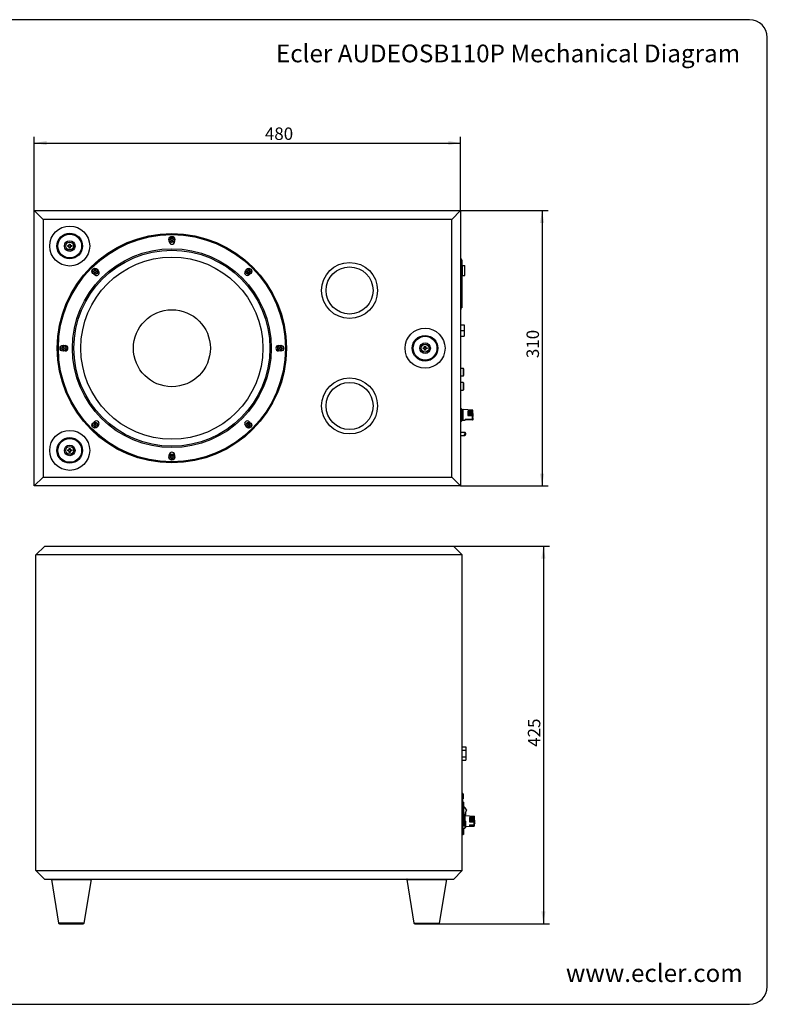
# Model space of a CAD drawing. Units: millimetres. Extents: x 5 to 821, y 20 to 574.
# Drawn here: x 400 to 821, y 20 to 574 of the extents above; entities that cross this region are included whole.
import ezdxf
from ezdxf.enums import TextEntityAlignment as Align

# ---------------------------------------------------------------- set-up
doc = ezdxf.new("R2010")
doc.units = ezdxf.units.MM
for name, color, linetype in [('00-3384-0101_MOB', 7, 'Continuous'), ('02-0092-0100_BOT', 7, 'Continuous'), ('02-0093-0100_IND', 7, 'Continuous'), ('ALTAVEU_10_AUDEO', 7, 'Continuous'), ('BASE_RCA_STEREO', 7, 'Continuous'), ('BASE_XARXA_AMB_C', 7, 'Continuous'), ('CARGOL_DIN965_M3', 7, 'Continuous'), ('CARGOL_DIN_RA81_', 7, 'Continuous'), ('CARGOL_DIN_RA83_', 7, 'Continuous'), ('CARGOL_TRAFO_M8_', 7, 'Continuous'), ('CONMUTADOR_PALAN', 7, 'Continuous'), ('Default', 7, 'Continuous'), ('INTERRUPTOR_XARX', 7, 'Continuous'), ('POTA_GOMA_AUDEO_', 7, 'Continuous')]:
    doc.layers.add(name, color=color, linetype=linetype)
doc.styles.add('SEACAD_Solid_Edge_ISO', font='txt')
doc.styles.add('SEACAD_Solid_Edge_ISOI', font='seisoi.ttf')
doc.dimstyles.new('UNE', dxfattribs={"dimtxt": 7, "dimasz": 7, "dimexe": 3.5, "dimexo": 0, "dimgap": 1.75, "dimtad": 1, "dimlfac": 2, "dimtxsty": 'SEACAD_Solid_Edge_ISO', "dimblk1": '_SE_FILLED', "dimblk2": '_SE_FILLED', "dimsah": 1, "dimcen": 3.5, "dimadec": 0, "dimazin": 0, "dimtfac": 0.7, "dimtdec": 3, "dimtmove": 0, "dimatfit": 3, "dimfxl": 1, "dimarcsym": 0})

# ---------------------------------------------------------------- blocks, each defined once
blk = doc.blocks.new('SE')
at = {"layer": '00-3384-0101_MOB', "color": 7, "linetype": 'Continuous'}
for p, q in [((0, 415), (10, 425)), ((10, 425), (470, 425)), ((470, 425), (480, 415)), ((0, 60), (0, 415)), ((480, 415), (0, 415)), ((480, 60), (480, 415)), ((0, 60), (480, 60)), ((10, 50), (0, 60)), ((480, 60), (470, 50)), ((470, 50), (10, 50))]:
    blk.add_line(p, q, dxfattribs=at)
at = {"layer": '02-0092-0100_BOT', "color": 7, "linetype": 'Continuous'}
for p, q in [((482.8, 121.5), (482.8, 116.2)), ((488, 121.2), (482.8, 121.5)), ((488, 121.2), (488, 121.2)), ((488, 121.2), (493.3, 121)), ((488, 121.2), (493.3, 121)), ((488, 119.7), (488, 118.9)), ((488, 119.7), (493.3, 119.5)), ((488, 118.9), (488, 117.9)), ((488, 118.9), (493.3, 118.7)), ((488, 118.9), (493.6, 118.8)), ((488, 118.1), (493.6, 118)), ((488, 117.9), (488, 116.9)), ((488, 117.9), (493.3, 117.8)), ((488, 117.3), (493.6, 117.2)), ((488, 116.9), (488, 115.9)), ((488, 116.9), (493.3, 116.9)), ((488, 116.3), (493.6, 116.3)), ((488, 115.9), (488, 114.8)), ((488, 115.9), (493.3, 115.9)), ((488, 115.4), (493.6, 115.4)), ((488, 114.8), (493.3, 114.9)), ((488, 111.5), (493.3, 111.7)), ((488, 111.5), (488, 110.8)), ((488, 110.8), (493.3, 111)), ((488, 110.8), (488, 110.3)), ((493.3, 119.5), (493.3, 121)), ((493.3, 111.7), (493.3, 114.9)), ((493.5, 119.2), (493.5, 120.7)), ((493.5, 118.4), (493.5, 118.7)), ((493.5, 117.6), (493.5, 117.9)), ((493.5, 116.6), (493.5, 117)), ((493.5, 115.7), (493.5, 116.1)), ((493.5, 111.7), (493.5, 115.1)), ((493.5, 111.1), (493.5, 111.3)), ((493.5, 110.7), (493.5, 110.8)), ((483.5, 109.6), (488, 109.8)), ((488, 110.3), (493.3, 110.5)), ((488, 110.3), (488, 109.9)), ((488, 109.9), (493.3, 110.2)), ((488, 109.8), (493.3, 110)), ((488, 109.9), (488, 109.8)), ((488, 109.8), (488, 109.8)), ((493.5, 110.4), (493.5, 110.5)), ((493.5, 110.2), (493.5, 110.3))]:
    blk.add_line(p, q, dxfattribs=at)
for centre, radius, start, end in [((482.9, 123.5), 2, 260.1066, 267.5), ((493.3, 120.7), 0.294, 11.1361, 88.8928), ((493.3, 120.7), 0.29, 12.5023, 89.7689), ((493.3, 119.8), 1.1, 265.3042, 280.1244), ((493.2, 117.5), 0.311, 4.1527, 84.8768), ((493.3, 116.6), 0.293, 7.2579, 88.3371), ((493.3, 115.6), 0.276, 12.4846, 92.639), ((493.3, 115.1), 0.28, 268.3868, 348.9372), ((493.3, 112.8), 1.11, 268.5688, 283.2), ((463.7, 115.3), 30, 6.6915, 7.4745), ((465.5, 114.6), 28.3, 6.8957, 7.7026), ((463.7, 115.3), 30.1, 352.5291, 353.3114), ((463.5, 115.5), 30.5, 350.4259, 9.5741), ((493.2, 110.5), 0.32, 276.6472, 355.6355), ((493.2, 110.3), 0.306, 273.8609, 352.5532), ((493.3, 110.3), 0.294, 271.1072, 348.8639)]:
    blk.add_arc(centre, radius, start, end, dxfattribs=at)
for centre, major_axis, ratio, start_param, end_param in [((463.6, 118.5), (30.2, -1.2), 0.72148, 0.145617, 0.159253), ((463.6, 118.6), (30.2, -1.2), 0.691874, 0.143282, 0.156918), ((463.6, 119.8), (30.2, -0.8), 0.066248, -0.128339, -0.114702), ((463.6, 119.7), (30.2, -0.9), 0.248593, -0.123032, -0.109396), ((463.6, 113.7), (30.1, 2), 0.905956, 0.05684, 0.070476), ((463.6, 119.4), (30.2, -0.9), 0.422454, -0.117191, -0.103555), ((463.6, 113), (30.2, 1.4), 0.812785, 0.077634, 0.09127), ((463.6, 119), (30.2, -1), 0.581897, -0.110234, -0.096598), ((463.6, 112.4), (30.2, 1.2), 0.691874, 0.089826, 0.103462), ((463.6, 118.5), (30.2, -1.2), 0.72148, -0.101127, -0.087491), ((463.6, 111.2), (30.2, 0.8), 0.066248, -0.132042, -0.118406), ((463.6, 114.4), (30, 3.4), 0.968207, 6.044839, 6.058475), ((463.6, 111.3), (30.2, 0.9), 0.248593, -0.137348, -0.123712), ((463.6, 113.7), (30.1, 2), 0.905956, -0.189905, -0.176268), ((463.6, 111.6), (30.2, 0.9), 0.422454, -0.143189, -0.129553), ((463.6, 113), (30.2, 1.4), 0.812785, -0.169111, -0.155474), ((463.6, 112), (30.2, 1), 0.581897, -0.150146, -0.13651), ((463.6, 112.5), (30.2, 1.2), 0.72148, -0.159253, -0.145617)]:
    blk.add_ellipse(centre, major_axis=major_axis, ratio=ratio, start_param=start_param, end_param=end_param, dxfattribs=at)
for points in [[(493.3, 119.5), (493.3, 119.5), (493.4, 119.4), (493.5, 119.3), (493.5, 119.2), (493.5, 119.2)], [(493.3, 118.7), (493.3, 118.7), (493.4, 118.7), (493.5, 118.6), (493.5, 118.5), (493.5, 118.4)], [(493.5, 117.9), (493.5, 117.9), (493.5, 117.9), (493.4, 117.9), (493.3, 117.8), (493.3, 117.8)], [(493.5, 117), (493.5, 117), (493.5, 117), (493.4, 116.9), (493.3, 116.9), (493.3, 116.9)], [(493.5, 116.1), (493.5, 116), (493.5, 116), (493.4, 115.9), (493.3, 115.9), (493.3, 115.9)], [(493.5, 111.3), (493.5, 111.3), (493.5, 111.2), (493.4, 111.1), (493.3, 111), (493.3, 111)], [(493.3, 111), (493.3, 111), (493.4, 111), (493.5, 111.1), (493.5, 111.1), (493.5, 111.1)], [(493.5, 110.8), (493.5, 110.7), (493.5, 110.7), (493.4, 110.6), (493.3, 110.5), (493.3, 110.5)], [(493.3, 110.5), (493.3, 110.5), (493.4, 110.5), (493.5, 110.6), (493.5, 110.6), (493.5, 110.7)], [(493.3, 110.2), (493.3, 110.2), (493.4, 110.2), (493.5, 110.3), (493.5, 110.3), (493.5, 110.4)]]:
    blk.add_open_spline(points, degree=3, knots=[0, 0, 0, 0, 0.5, 0.5, 1, 1, 1, 1], dxfattribs=at)
at = {"layer": '02-0093-0100_IND', "color": 7, "linetype": 'Continuous'}
for p, q in [((494, 113), (493.9, 113)), ((494, 115.2), (494, 115.2)), ((494, 115.2), (494, 115.2)), ((494, 113), (494, 113))]:
    blk.add_line(p, q, dxfattribs=at)
for centre, radius, start, end in [((467.1, 114.1), 27, 357.6756, 2.3244), ((467.1, 114), 27.1, 358.3679, 1.6321)]:
    blk.add_arc(centre, radius, start, end, dxfattribs=at)
for points in [[(494.2, 114.8), (494.2, 114.9), (494.2, 115), (494.2, 115.1), (494.2, 115.1), (494.1, 115.2), (494.1, 115.2), (494, 115.2)], [(494.2, 113.3), (494.2, 113.2), (494.2, 113.2), (494.2, 113.1), (494.2, 113.1), (494.1, 113), (494.1, 113), (494, 113)]]:
    blk.add_open_spline(points, degree=3, knots=[0, 0, 0, 0, 0.5, 0.5, 0.75, 0.75, 1, 1, 1, 1], dxfattribs=at)
at = {"layer": 'BASE_RCA_STEREO', "color": 7, "linetype": 'Continuous'}
for p, q in [((482.7, 122.1), (482.7, 121.7)), ((483.5, 124.9), (483.5, 122.5)), ((482.7, 116.2), (481.8, 116.2)), ((482.6, 121.7), (482.7, 121.7)), ((482.7, 116.2), (482.7, 107.7)), ((483.5, 115.4), (483.5, 108.5)), ((480.2, 107.7), (482.7, 107.7))]:
    blk.add_line(p, q, dxfattribs=at)
for centre, start, end in [((482.7, 122.5), 270, 0), ((482.7, 115.4), 0, 90), ((482.7, 108.5), 270, 0)]:
    blk.add_arc(centre, 0.8, start, end, dxfattribs=at)
at = {"layer": 'BASE_XARXA_AMB_C', "color": 7, "linetype": 'Continuous'}
for p, q in [((480.2, 147.2), (480, 147.2)), ((480.2, 147), (480, 147)), ((480.2, 147), (480.2, 147.2)), ((480.2, 147), (480.2, 138.8)), ((480.2, 138.8), (480, 138.8)), ((480.2, 134.5), (480, 134.5)), ((480.2, 138.8), (480.2, 134.5)), ((481.2, 137), (480.2, 137)), ((480.2, 134.5), (480.2, 112.5)), ((481.2, 134.5), (480.2, 134.5)), ((481.2, 137), (481.2, 134.5)), ((481.2, 134.5), (481.2, 112.5)), ((480.2, 112.5), (480, 112.5)), ((480.2, 112.5), (480.2, 108.2)), ((481.2, 112.5), (480.2, 112.5)), ((481.2, 112.5), (481.2, 110)), ((480.2, 108.2), (480, 108.2)), ((480.2, 100), (480, 100)), ((480, 99.8), (480.2, 99.8)), ((481.2, 110), (480.2, 110)), ((480.2, 108.2), (480.2, 100)), ((480.2, 100), (480.2, 99.8))]:
    blk.add_line(p, q, dxfattribs=at)
at = {"layer": 'CARGOL_DIN965_M3', "color": 7, "linetype": 'Continuous'}
for p, q in [((480.9, 146.4), (480.2, 145.9)), ((480.9, 146.4), (480.9, 140.6)), ((481.1, 140.7), (481.1, 146.3)), ((480.2, 141.1), (480.9, 140.6)), ((481.3, 106.4), (480.2, 105.7)), ((480.2, 101.3), (481.3, 100.6)), ((481.3, 106.4), (481.3, 100.6)), ((481.5, 100.7), (481.5, 106.3))]:
    blk.add_line(p, q, dxfattribs=at)
for centre, start, end in [((481, 146.3), 0, 122.1733), ((481, 140.7), 237.8267, 0), ((481.4, 106.3), 0, 122.1733), ((481.4, 100.7), 237.8267, 360)]:
    blk.add_arc(centre, 0.1, start, end, dxfattribs=at)
at = {"layer": 'CARGOL_TRAFO_M8_', "color": 7, "linetype": 'Continuous'}
for p, q in [((480, 199), (484, 199)), ((480, 195.3), (484, 195.3)), ((484, 199), (484, 195.3)), ((484, 195.3), (484, 187.8)), ((480, 187.8), (484, 187.8)), ((480, 184), (484, 184)), ((484, 187.8), (484, 184))]:
    blk.add_line(p, q, dxfattribs=at)
at = {"layer": 'INTERRUPTOR_XARX', "color": 7, "linetype": 'Continuous'}
blk.add_line((481.7, 113.4), (481.2, 113.4), dxfattribs=at)
for centre, radius, start, end in [((475.5, 124.3), 10, 22.6829, 55.3171), ((518.7, 113.5), 37, 156.5766, 180.1985)]:
    blk.add_arc(centre, radius, start, end, dxfattribs=at)
at = {"layer": 'POTA_GOMA_AUDEO_', "color": 7, "linetype": 'Continuous'}
for p, q in [((17.5, 49.7), (62.5, 49.7)), ((17.5, 49.7), (25.6, 0.8)), ((54.4, 0.8), (62.5, 49.7)), ((417.5, 49.7), (462.5, 49.7)), ((417.5, 49.7), (425.6, 0.8)), ((454.4, 0.8), (462.5, 49.7)), ((54.4, 0.8), (25.6, 0.8)), ((26.6, 0), (53.4, 0)), ((425.6, 0.8), (454.4, 0.8)), ((426.6, 0), (453.4, 0))]:
    blk.add_line(p, q, dxfattribs=at)
for centre, radius, start, end in [((17.8, 49.8), 0.25, 90, 189.3694), ((62.2, 49.8), 0.25, 350.6306, 90), ((417.8, 49.8), 0.25, 90, 189.3694), ((462.2, 49.8), 0.25, 350.6306, 90), ((26.6, 1), 1, 189.3694, 270), ((53.4, 1), 1, 270, 350.6306), ((426.6, 1), 1, 189.3694, 270), ((453.4, 1), 1, 270, 350.6306)]:
    blk.add_arc(centre, radius, start, end, dxfattribs=at)
blk = doc.blocks.new('SE2')
at = {"layer": '00-3384-0101_MOB', "color": 7, "linetype": 'Continuous'}
for p, q in [((0, 310), (480, 310)), ((0, 0), (0, 310)), ((10, 300), (0, 310)), ((470, 300), (10, 300)), ((10, 300), (10, 10)), ((480, 310), (470, 300)), ((470, 10), (470, 300)), ((480, 310), (480, 0)), ((10, 10), (0, 0)), ((480, 0), (0, 0)), ((10, 10), (470, 10)), ((480, 0), (470, 10))]:
    blk.add_line(p, q, dxfattribs=at)
for centre, radius in [((155, 155), 129), ((355, 220), 31.5), ((355, 220), 26.5), ((355, 90), 31.5), ((355, 90), 26.5)]:
    blk.add_circle(centre, radius, dxfattribs=at)
at = {"layer": '02-0092-0100_BOT', "color": 7, "linetype": 'Continuous'}
for p, q in [((480.4, 87.5), (480, 87.5)), ((480.4, 87.5), (480.4, 72.5)), ((480.7, 72.7), (480.7, 87.3)), ((481.5, 86.6), (480.7, 87.3)), ((481.5, 86.6), (481.5, 73.5)), ((482.8, 74), (482.8, 86)), ((488, 85.7), (482.8, 86)), ((488, 85.7), (488, 85.7)), ((488, 85.7), (493.3, 85.5)), ((488, 85.7), (493.3, 85.5)), ((488, 84.2), (488, 83.4)), ((488, 84.2), (493.3, 84)), ((488, 83.4), (488, 82.5)), ((488, 83.4), (493.3, 83.2)), ((488, 83.4), (493.6, 83.3)), ((488, 82.6), (493.6, 82.5)), ((488, 82.5), (488, 81.5)), ((488, 82.5), (493.3, 82.4)), ((488, 81.8), (493.6, 81.7)), ((488, 81.5), (488, 80.4)), ((488, 81.5), (493.3, 81.4)), ((488, 80.9), (493.6, 80.8)), ((488, 80.4), (488, 79.4)), ((488, 80.4), (493.3, 80.4)), ((488, 79.9), (493.6, 79.9)), ((488, 79.4), (493.3, 79.4)), ((493.3, 84), (493.3, 85.5)), ((493.3, 74.9), (493.3, 79.4)), ((493.5, 83.7), (493.5, 85.3)), ((493.5, 82.9), (493.5, 83.2)), ((493.5, 82.1), (493.5, 82.4)), ((493.5, 81.1), (493.5, 81.5)), ((493.5, 80.2), (493.5, 80.6)), ((493.5, 75.2), (493.5, 79.6)), ((480, 72.5), (480.4, 72.5)), ((480.7, 72.7), (481.5, 73.5)), ((482.8, 74), (485, 74.1)), ((485, 74.6), (493.3, 74.9))]:
    blk.add_line(p, q, dxfattribs=at)
for centre, radius, start, end in [((480.4, 87), 0.5, 45, 89), ((482.9, 88), 2, 225, 267.5), ((493.3, 85.2), 0.294, 11.1361, 88.8928), ((493.3, 85.2), 0.29, 12.5023, 89.7689), ((493.3, 84.3), 1.1, 265.3042, 280.1244), ((493.2, 82), 0.311, 4.1527, 84.8768), ((493.3, 81.1), 0.293, 7.2579, 88.3371), ((493.3, 80.1), 0.276, 12.4846, 92.639), ((493.3, 79.7), 0.28, 268.3868, 348.9372), ((463.7, 79.8), 30, 6.6915, 7.4745), ((465.5, 79.1), 28.3, 6.8957, 7.7026), ((463.5, 80), 30.5, 353.6736, 9.5741), ((480.4, 73), 0.5, 271, 315), ((482.9, 72), 2, 92.5, 135), ((493.2, 75.3), 0.323, 277.0189, 355.3592)]:
    blk.add_arc(centre, radius, start, end, dxfattribs=at)
for centre, major_axis, ratio, start_param, end_param in [((463.6, 83.1), (30.2, -1.2), 0.691874, 0.143282, 0.156918), ((463.6, 83), (30.2, -1.2), 0.72148, 0.145617, 0.159253), ((463.6, 84.3), (30.2, -0.8), 0.066248, -0.128339, -0.114702), ((463.6, 84.2), (30.2, -0.9), 0.248593, -0.123032, -0.109396), ((463.6, 78.2), (30.1, 2), 0.905956, 0.05684, 0.070476), ((463.6, 83.9), (30.2, -0.9), 0.422454, -0.117191, -0.103555), ((463.6, 77.5), (30.2, 1.4), 0.812785, 0.077634, 0.09127), ((463.6, 83.5), (30.2, -1), 0.581897, -0.110234, -0.096598), ((463.6, 76.9), (30.2, 1.2), 0.691874, 0.089826, 0.103462), ((463.6, 83), (30.2, -1.2), 0.72148, -0.101127, -0.087491), ((463.5, 79.5), (30.4, 0), 0.984808, 6.140418, 6.188073)]:
    blk.add_ellipse(centre, major_axis=major_axis, ratio=ratio, start_param=start_param, end_param=end_param, dxfattribs=at)
for points in [[(493.3, 84), (493.3, 84), (493.4, 84), (493.5, 83.8), (493.5, 83.8), (493.5, 83.7)], [(493.3, 83.2), (493.3, 83.2), (493.4, 83.2), (493.5, 83.1), (493.5, 83), (493.5, 82.9)], [(493.5, 82.4), (493.5, 82.4), (493.5, 82.4), (493.4, 82.4), (493.3, 82.4), (493.3, 82.4)], [(493.5, 81.5), (493.5, 81.5), (493.5, 81.5), (493.4, 81.4), (493.3, 81.4), (493.3, 81.4)], [(493.5, 80.6), (493.5, 80.5), (493.5, 80.5), (493.4, 80.4), (493.3, 80.4), (493.3, 80.4)]]:
    blk.add_open_spline(points, degree=3, knots=[0, 0, 0, 0, 0.5, 0.5, 1, 1, 1, 1], dxfattribs=at)
at = {"layer": '02-0093-0100_IND', "color": 7, "linetype": 'Continuous'}
for p, q in [((493.3, 74.9), (485, 74.6)), ((485, 74), (485, 74.6)), ((493.3, 74.4), (485, 74)), ((493.3, 74.9), (493.3, 74.9)), ((493.3, 74.4), (493.3, 74.9)), ((493.3, 74.4), (493.3, 74.4)), ((494, 76.6), (493.7, 76.6)), ((494, 76.6), (494, 76.6)), ((494, 74.9), (494, 75.1))]:
    blk.add_line(p, q, dxfattribs=at)
for centre, radius, start, end in [((493.2, 75.1), 0.765, 272.9734, 315.1228), ((493.3, 75.3), 0.99, 270.9096, 301.5678), ((493.2, 75.2), 0.897, 312.4356, 347.8805), ((493.4, 75), 0.653, 304.717, 350.4317)]:
    blk.add_arc(centre, radius, start, end, dxfattribs=at)
for centre, major_axis, ratio, start_param, end_param in [((463.5, 79.5), (30.7, 0), 0.984808, 6.120107, 6.188903), ((463.5, 79.5), (30.9, 0), 0.984808, 6.135888, 6.177751), ((463.5, 77.8), (30.9, 0), 0.642788, -0.147298, -0.105434), ((463.5, 76), (-30.7, 0), 0.34202, 3.114824, 3.168361)]:
    blk.add_ellipse(centre, major_axis=major_axis, ratio=ratio, start_param=start_param, end_param=end_param, dxfattribs=at)
blk.add_open_spline([(494.2, 76.3), (494.2, 76.4), (494.2, 76.4), (494.2, 76.5), (494.2, 76.6), (494.1, 76.6), (494.1, 76.6), (494, 76.6)], degree=3, knots=[0, 0, 0, 0, 0.5, 0.5, 0.75, 0.75, 1, 1, 1, 1], dxfattribs=at)
at = {"layer": 'ALTAVEU_10_AUDEO', "color": 7, "linetype": 'Continuous'}
for p, q in [((152, 275), (152, 276)), ((158, 276), (158, 275)), ((68, 237.7), (67.3, 238.4)), ((71.6, 242.7), (72.3, 242)), ((237.7, 242), (238.4, 242.7)), ((242.7, 238.4), (242, 237.7)), ((34, 158), (35, 158)), ((275, 158), (276, 158)), ((35, 152), (34, 152)), ((276, 152), (275, 152)), ((67.3, 71.6), (68, 72.3)), ((72.3, 68), (71.6, 67.3)), ((238.4, 67.3), (237.7, 68)), ((242, 72.3), (242.7, 71.6)), ((152, 34), (152, 35)), ((158, 35), (158, 34))]:
    blk.add_line(p, q, dxfattribs=at)
for radius in [128.5, 127.8, 111.9, 110.3, 102.5, 43.3]:
    blk.add_circle((155, 155), radius, dxfattribs=at)
for centre, start, end in [((155, 275), 180, 0), ((70.1, 239.9), 225, 45), ((239.9, 239.9), 135, 315), ((35, 155), 270, 90), ((275, 155), 90, 270), ((70.1, 70.1), 315, 135), ((239.9, 70.1), 45, 225), ((155, 35), 0, 180)]:
    blk.add_arc(centre, 3, start, end, dxfattribs=at)
at = {"layer": 'BASE_RCA_STEREO', "color": 7, "linetype": 'Continuous'}
for p, q in [((482.7, 132.3), (480, 132.3)), ((480, 123.8), (482.7, 123.8)), ((482.7, 132.3), (482.7, 123.8)), ((483.5, 124.6), (483.5, 131.5)), ((482.7, 116.3), (480, 116.3)), ((482.7, 116.3), (482.7, 107.8)), ((483.5, 108.6), (483.5, 115.5)), ((480, 107.8), (482.7, 107.8))]:
    blk.add_line(p, q, dxfattribs=at)
for centre, start, end in [((482.7, 131.5), 0, 90), ((482.7, 124.6), 270, 0), ((482.7, 115.5), 0, 90), ((482.7, 108.6), 270, 0)]:
    blk.add_arc(centre, 0.8, start, end, dxfattribs=at)
at = {"layer": 'BASE_XARXA_AMB_C', "color": 7, "linetype": 'Continuous'}
for p, q in [((480.2, 256.5), (480, 256.5)), ((480.2, 256.5), (480.2, 253.4)), ((480.2, 253.4), (480, 253.4)), ((481.2, 254.5), (480.2, 254.5)), ((480.2, 253.4), (480.2, 228.7)), ((481.2, 252), (480.2, 252)), ((481.2, 254.5), (481.2, 252)), ((481.2, 252), (481.2, 230.3)), ((480.2, 228.7), (480, 228.7)), ((480.2, 226.3), (480, 226.3)), ((480.2, 228.7), (480.2, 226.3)), ((480.2, 226.3), (480.2, 201.6)), ((481.2, 224.7), (481.2, 203)), ((480.2, 201.6), (480, 201.6)), ((481.2, 203), (480.2, 203)), ((480.2, 201.6), (480.2, 198.5)), ((481.2, 200.5), (480.2, 200.5)), ((481.2, 203), (481.2, 200.5)), ((480.2, 198.5), (480, 198.5))]:
    blk.add_line(p, q, dxfattribs=at)
at = {"layer": 'CARGOL_DIN965_M3', "color": 7, "linetype": 'Continuous'}
for p, q in [((481.3, 230.4), (480.2, 229.7)), ((480.2, 225.3), (481.3, 224.6)), ((481.3, 230.4), (481.3, 224.6)), ((481.5, 224.7), (481.5, 230.3))]:
    blk.add_line(p, q, dxfattribs=at)
for centre, start, end in [((481.4, 230.3), 0, 122.1733), ((481.4, 224.7), 237.8267, 360)]:
    blk.add_arc(centre, 0.1, start, end, dxfattribs=at)
at = {"layer": 'CARGOL_DIN_RA81_', "color": 7, "linetype": 'Continuous'}
for p, q in [((37.7, 269.5), (37.7, 270.5)), ((37.7, 270.5), (39.5, 270.5)), ((39.5, 269.5), (37.7, 269.5)), ((39.5, 272.2), (40.5, 272.2)), ((39.5, 270.5), (39.5, 272.2)), ((39.5, 267.7), (39.5, 269.5)), ((40.5, 267.7), (39.5, 267.7)), ((40.5, 272.2), (40.5, 270.5)), ((40.5, 270.5), (42.2, 270.5)), ((42.2, 269.5), (40.5, 269.5)), ((40.5, 269.5), (40.5, 267.7)), ((42.2, 270.5), (42.2, 269.5)), ((437.7, 154.5), (437.7, 155.5)), ((437.7, 155.5), (439.5, 155.5)), ((439.5, 157.2), (440.5, 157.2)), ((439.5, 155.5), (439.5, 157.2)), ((440.5, 157.2), (440.5, 155.5)), ((440.5, 155.5), (442.2, 155.5)), ((442.2, 155.5), (442.2, 154.5)), ((439.5, 154.5), (437.7, 154.5)), ((439.5, 152.7), (439.5, 154.5)), ((440.5, 152.7), (439.5, 152.7)), ((442.2, 154.5), (440.5, 154.5)), ((440.5, 154.5), (440.5, 152.7)), ((37.7, 39.5), (37.7, 40.5)), ((37.7, 40.5), (39.5, 40.5)), ((39.5, 39.5), (37.7, 39.5)), ((39.5, 42.2), (40.5, 42.2)), ((39.5, 40.5), (39.5, 42.2)), ((39.5, 37.7), (39.5, 39.5)), ((40.5, 37.7), (39.5, 37.7)), ((40.5, 42.2), (40.5, 40.5)), ((40.5, 40.5), (42.2, 40.5)), ((42.2, 39.5), (40.5, 39.5)), ((40.5, 39.5), (40.5, 37.7)), ((42.2, 40.5), (42.2, 39.5))]:
    blk.add_line(p, q, dxfattribs=at)
for centre, radius in [((40, 270), 4.5), ((40, 270), 4.38), ((440, 155), 4.5), ((440, 155), 4.38), ((40, 40), 4.5), ((40, 40), 4.38)]:
    blk.add_circle(centre, radius, dxfattribs=at)
at = {"layer": 'CARGOL_DIN_RA83_', "color": 7, "linetype": 'Continuous'}
for p, q in [((153.3, 278), (153.6, 278)), ((153.3, 277), (153.3, 278)), ((153.6, 277), (153.3, 277)), ((153.6, 278), (154.5, 278)), ((154.5, 277), (153.6, 277)), ((154.5, 279.2), (155.5, 279.2)), ((154.5, 278.9), (154.5, 279.2)), ((154.5, 278), (154.5, 278.9)), ((154.5, 276.1), (154.5, 277)), ((155.5, 279.2), (155.5, 278.9)), ((155.5, 278.9), (155.5, 278)), ((155.5, 278), (156.4, 278)), ((155.5, 277), (155.5, 276.1)), ((156.4, 277), (155.5, 277)), ((156.4, 278), (156.7, 278)), ((156.7, 277), (156.4, 277)), ((156.7, 278), (156.7, 277)), ((154.5, 275.7), (154.5, 276.1)), ((155.5, 275.7), (154.5, 275.7)), ((155.5, 276.1), (155.5, 275.7)), ((66.6, 242.1), (67, 242.1)), ((66.6, 241.1), (66.6, 242.1)), ((67, 241.1), (66.6, 241.1)), ((67, 242.1), (67.9, 242.1)), ((67.9, 241.1), (67, 241.1)), ((67.9, 243.4), (68.9, 243.4)), ((67.9, 243), (67.9, 243.4)), ((67.9, 242.1), (67.9, 243)), ((67.9, 240.2), (67.9, 241.1)), ((67.9, 239.9), (67.9, 240.2)), ((68.9, 239.9), (67.9, 239.9)), ((68.9, 243.4), (68.9, 243)), ((68.9, 243), (68.9, 242.1)), ((68.9, 242.1), (69.8, 242.1)), ((68.9, 241.1), (68.9, 240.2)), ((69.8, 241.1), (68.9, 241.1)), ((68.9, 240.2), (68.9, 239.9)), ((69.8, 242.1), (70.1, 242.1)), ((70.1, 241.1), (69.8, 241.1)), ((70.1, 242.1), (70.1, 241.1)), ((239.9, 242.1), (240.2, 242.1)), ((239.9, 241.1), (239.9, 242.1)), ((240.2, 241.1), (239.9, 241.1)), ((240.2, 242.1), (241.1, 242.1)), ((241.1, 241.1), (240.2, 241.1)), ((241.1, 243.4), (242.1, 243.4)), ((241.1, 243), (241.1, 243.4)), ((241.1, 242.1), (241.1, 243)), ((241.1, 240.2), (241.1, 241.1)), ((241.1, 239.9), (241.1, 240.2)), ((242.1, 239.9), (241.1, 239.9)), ((242.1, 243.4), (242.1, 243)), ((242.1, 243), (242.1, 242.1)), ((242.1, 242.1), (243, 242.1)), ((242.1, 241.1), (242.1, 240.2)), ((243, 241.1), (242.1, 241.1)), ((242.1, 240.2), (242.1, 239.9)), ((243, 242.1), (243.4, 242.1)), ((243.4, 241.1), (243, 241.1)), ((243.4, 242.1), (243.4, 241.1)), ((30.7, 155.5), (31.1, 155.5)), ((30.7, 154.5), (30.7, 155.5)), ((31.1, 155.5), (32, 155.5)), ((32, 156.7), (33, 156.7)), ((32, 156.4), (32, 156.7)), ((32, 155.5), (32, 156.4)), ((33, 156.7), (33, 156.4)), ((33, 156.4), (33, 155.5)), ((33, 155.5), (33.9, 155.5)), ((33.9, 155.5), (34.2, 155.5)), ((34.2, 155.5), (34.2, 154.5)), ((275.7, 155.5), (276.1, 155.5)), ((275.7, 154.5), (275.7, 155.5)), ((276.1, 155.5), (277, 155.5)), ((277, 156.7), (278, 156.7)), ((277, 156.4), (277, 156.7)), ((277, 155.5), (277, 156.4)), ((278, 156.7), (278, 156.4)), ((278, 156.4), (278, 155.5)), ((278, 155.5), (278.9, 155.5)), ((278.9, 155.5), (279.2, 155.5)), ((279.2, 155.5), (279.2, 154.5)), ((31.1, 154.5), (30.7, 154.5)), ((32, 154.5), (31.1, 154.5)), ((32, 153.6), (32, 154.5)), ((32, 153.3), (32, 153.6)), ((33, 153.3), (32, 153.3)), ((33, 154.5), (33, 153.6)), ((33.9, 154.5), (33, 154.5)), ((33, 153.6), (33, 153.3)), ((34.2, 154.5), (33.9, 154.5)), ((276.1, 154.5), (275.7, 154.5)), ((277, 154.5), (276.1, 154.5)), ((277, 153.6), (277, 154.5)), ((277, 153.3), (277, 153.6)), ((278, 153.3), (277, 153.3)), ((278, 154.5), (278, 153.6)), ((278.9, 154.5), (278, 154.5)), ((278, 153.6), (278, 153.3)), ((279.2, 154.5), (278.9, 154.5)), ((66.6, 68.9), (67, 68.9)), ((66.6, 67.9), (66.6, 68.9)), ((67, 67.9), (66.6, 67.9)), ((67, 68.9), (67.9, 68.9)), ((67.9, 67.9), (67, 67.9)), ((67.9, 70.1), (68.9, 70.1)), ((67.9, 69.8), (67.9, 70.1)), ((67.9, 68.9), (67.9, 69.8)), ((67.9, 67), (67.9, 67.9)), ((67.9, 66.6), (67.9, 67)), ((68.9, 66.6), (67.9, 66.6)), ((68.9, 70.1), (68.9, 69.8)), ((68.9, 69.8), (68.9, 68.9)), ((68.9, 68.9), (69.8, 68.9)), ((68.9, 67.9), (68.9, 67)), ((69.8, 67.9), (68.9, 67.9)), ((68.9, 67), (68.9, 66.6)), ((69.8, 68.9), (70.1, 68.9)), ((70.1, 67.9), (69.8, 67.9)), ((70.1, 68.9), (70.1, 67.9)), ((239.9, 68.9), (240.2, 68.9)), ((239.9, 67.9), (239.9, 68.9)), ((240.2, 67.9), (239.9, 67.9)), ((240.2, 68.9), (241.1, 68.9)), ((241.1, 67.9), (240.2, 67.9)), ((241.1, 70.1), (242.1, 70.1)), ((241.1, 69.8), (241.1, 70.1)), ((241.1, 68.9), (241.1, 69.8)), ((241.1, 67), (241.1, 67.9)), ((241.1, 66.6), (241.1, 67)), ((242.1, 66.6), (241.1, 66.6)), ((242.1, 70.1), (242.1, 69.8)), ((242.1, 69.8), (242.1, 68.9)), ((242.1, 68.9), (243, 68.9)), ((242.1, 67.9), (242.1, 67)), ((243, 67.9), (242.1, 67.9)), ((242.1, 67), (242.1, 66.6)), ((243, 68.9), (243.4, 68.9)), ((243.4, 67.9), (243, 67.9)), ((243.4, 68.9), (243.4, 67.9)), ((154.5, 34.2), (155.5, 34.2)), ((154.5, 33.9), (154.5, 34.2)), ((154.5, 33), (154.5, 33.9)), ((155.5, 34.2), (155.5, 33.9)), ((155.5, 33.9), (155.5, 33)), ((153.3, 33), (153.6, 33)), ((153.3, 32), (153.3, 33)), ((153.6, 32), (153.3, 32)), ((153.6, 33), (154.5, 33)), ((154.5, 32), (153.6, 32)), ((154.5, 31.1), (154.5, 32)), ((154.5, 30.7), (154.5, 31.1)), ((155.5, 30.7), (154.5, 30.7)), ((155.5, 33), (156.4, 33)), ((155.5, 32), (155.5, 31.1)), ((156.4, 32), (155.5, 32)), ((155.5, 31.1), (155.5, 30.7)), ((156.4, 33), (156.7, 33)), ((156.7, 32), (156.4, 32)), ((156.7, 33), (156.7, 32))]:
    blk.add_line(p, q, dxfattribs=at)
for centre, radius in [((155, 277.5), 3.37), ((155, 277.5), 3.19), ((68.4, 241.6), 3.37), ((68.4, 241.6), 3.19), ((241.6, 241.6), 3.37), ((241.6, 241.6), 3.19), ((32.5, 155), 3.37), ((32.5, 155), 3.19), ((277.5, 155), 3.37), ((277.5, 155), 3.19), ((68.4, 68.4), 3.37), ((68.4, 68.4), 3.19), ((241.6, 68.4), 3.37), ((241.6, 68.4), 3.19), ((155, 32.5), 3.37), ((155, 32.5), 3.19)]:
    blk.add_circle(centre, radius, dxfattribs=at)
for centre, start, end in [((155, 277.5), 109.9306, 160.0433), ((155, 277.5), 199.9306, 250.0694), ((155, 277.5), 19.9567, 70.0694), ((155, 277.5), 289.9306, 340.0694), ((68.4, 241.6), 109.9306, 160.0433), ((68.4, 241.6), 199.9306, 250.0694), ((68.4, 241.6), 19.9567, 70.0694), ((68.4, 241.6), 289.9306, 340.0694), ((241.6, 241.6), 109.9306, 160.0433), ((241.6, 241.6), 199.9306, 250.0694), ((241.6, 241.6), 19.9567, 70.0694), ((241.6, 241.6), 289.9306, 340.0694), ((32.5, 155), 109.9306, 160.0433), ((32.5, 155), 19.9567, 70.0694), ((277.5, 155), 109.9306, 160.0433), ((277.5, 155), 19.9567, 70.0694), ((32.5, 155), 199.9306, 250.0694), ((32.5, 155), 289.9306, 340.0694), ((277.5, 155), 199.9306, 250.0694), ((277.5, 155), 289.9306, 340.0694), ((68.4, 68.4), 109.9306, 160.0433), ((68.4, 68.4), 199.9306, 250.0694), ((68.4, 68.4), 19.9567, 70.0694), ((68.4, 68.4), 289.9306, 340.0694), ((241.6, 68.4), 109.9306, 160.0433), ((241.6, 68.4), 199.9306, 250.0694), ((241.6, 68.4), 19.9567, 70.0694), ((241.6, 68.4), 289.9306, 340.0694), ((155, 32.5), 109.9306, 160.0433), ((155, 32.5), 19.9567, 70.0694), ((155, 32.5), 199.9306, 250.0694), ((155, 32.5), 289.9306, 340.0694)]:
    blk.add_arc(centre, 1.47, start, end, dxfattribs=at)
at = {"layer": 'CARGOL_TRAFO_M8_', "color": 7, "linetype": 'Continuous'}
for p, q in [((480, 181.5), (484, 181.5)), ((484, 181.5), (484, 175)), ((480, 175), (484, 175)), ((480, 168.5), (484, 168.5)), ((484, 175), (484, 168.5))]:
    blk.add_line(p, q, dxfattribs=at)
at = {"layer": 'CONMUTADOR_PALAN', "color": 7, "linetype": 'Continuous'}
for p, q in [((484.3, 60.1), (480, 60.1)), ((480, 56.9), (484.3, 56.9))]:
    blk.add_line(p, q, dxfattribs=at)
blk.add_ellipse((484.3, 58.5), major_axis=(0, -1.64), ratio=0.173648, start_param=0, end_param=3.141593, dxfattribs=at)
for points, knots in [([(485.8, 58.5), (485.8, 58.6), (485.8, 58.7), (485.8, 59), (485.7, 59.3), (485.4, 59.7), (485, 60), (484.6, 60.1), (484.4, 60.1), (484.3, 60.1)], [0, 0, 0, 0, 0.064178, 0.176493, 0.306982, 0.475327, 0.703997, 0.917094, 1, 1, 1, 1]), ([(484.3, 56.9), (484.4, 56.9), (484.7, 56.9), (485.1, 57.1), (485.4, 57.3), (485.6, 57.6), (485.7, 57.9), (485.8, 58.2), (485.8, 58.4), (485.8, 58.5)], [0, 0, 0, 0, 0.142779, 0.336372, 0.496015, 0.633424, 0.753231, 0.863326, 1, 1, 1, 1])]:
    blk.add_open_spline(points, degree=3, knots=knots, dxfattribs=at)
at = {"layer": 'INTERRUPTOR_XARX', "color": 7, "linetype": 'Continuous'}
for p, q in [((481.7, 247.9), (481.2, 247.9)), ((481.7, 247.9), (481.7, 237)), ((481.7, 247.9), (484.7, 247.9)), ((484.7, 237), (484.7, 247.9)), ((481.7, 237), (481.2, 237)), ((481.7, 237), (484.7, 237))]:
    blk.add_line(p, q, dxfattribs=at)
at = {"layer": 'POTA_GOMA_AUDEO_', "color": 7, "linetype": 'Continuous'}
for centre, radius in [((40, 270), 22.5), ((40, 270), 22.5), ((40, 270), 14.4), ((40, 270), 13.4), ((40, 270), 6), ((440, 155), 22.5), ((440, 155), 22.5), ((440, 155), 14.4), ((440, 155), 13.4), ((440, 155), 6), ((40, 40), 22.5), ((40, 40), 22.5), ((40, 40), 14.4), ((40, 40), 13.4), ((40, 40), 6)]:
    blk.add_circle(centre, radius, dxfattribs=at)
blk = doc.blocks.new('DMBLK114')
at = {"layer": 'Default', "linetype": 'Continuous'}
for points in [[(415.39, 505.77), (408.39, 504.6), (415.39, 503.44)], [(641.39, 505.77), (641.39, 503.44), (648.39, 504.6)]]:
    blk.add_hatch(color=7, dxfattribs=at).paths.add_polyline_path(points)
at = {"layer": 'Default', "color": 7, "linetype": 'Continuous'}
for p, q in [((408.39, 466.65), (408.39, 508.1)), ((408.39, 504.6), (648.39, 504.6)), ((648.39, 466.65), (648.39, 508.1))]:
    blk.add_line(p, q, dxfattribs=at)
at = {"layer": 'Default', "color": 7, "linetype": 'Continuous', "style": 'SEACAD_Solid_Edge_ISOI'}
blk.add_text('480', height=7, dxfattribs=at).set_placement((538.23, 513.35), align=Align.TOP_LEFT)
blk = doc.blocks.new('_SE_FILLED')
at = {"color": 0}
blk.add_line((0, 0), (-1, 0), dxfattribs=at)
blk.add_solid([(0, 0), (-1, -0.1665), (-1, 0.1665), (0, 0)], dxfattribs=at)
blk = doc.blocks.new('DMBLK115')
at = {"layer": 'Default', "linetype": 'Continuous'}
for points in [[(695.4, 459.65), (694.24, 466.65), (693.07, 459.65)], [(695.4, 318.65), (693.07, 318.65), (694.24, 311.65)]]:
    blk.add_hatch(color=7, dxfattribs=at).paths.add_polyline_path(points)
at = {"layer": 'Default', "color": 7, "linetype": 'Continuous'}
for p, q in [((648.39, 466.65), (697.74, 466.65)), ((694.24, 466.65), (694.24, 311.65)), ((648.39, 311.65), (697.74, 311.65))]:
    blk.add_line(p, q, dxfattribs=at)
at = {"layer": 'Default', "color": 7, "linetype": 'Continuous', "style": 'SEACAD_Solid_Edge_ISOI'}
blk.add_text('310', height=7, rotation=90, dxfattribs=at).set_placement((685.49, 383.59), align=Align.TOP_LEFT)
blk = doc.blocks.new('DMBLK116')
at = {"layer": 'Default', "linetype": 'Continuous'}
for points in [[(696.16, 270.81), (694.99, 277.81), (693.82, 270.81)], [(696.16, 72.31), (693.82, 72.31), (694.99, 65.31)]]:
    blk.add_hatch(color=7, dxfattribs=at).paths.add_polyline_path(points)
at = {"layer": 'Default', "color": 7, "linetype": 'Continuous'}
for p, q in [((644.32, 277.81), (698.49, 277.81)), ((694.99, 277.81), (694.99, 65.31)), ((629.32, 65.31), (698.49, 65.31))]:
    blk.add_line(p, q, dxfattribs=at)
at = {"layer": 'Default', "color": 7, "linetype": 'Continuous', "style": 'SEACAD_Solid_Edge_ISOI'}
blk.add_text('425', height=7, rotation=90, dxfattribs=at).set_placement((686.24, 164.88), align=Align.TOP_LEFT)

msp = doc.modelspace()

# ---------------------------------------------------------------- linework, layer by layer
at = {"layer": 'Default', "color": 7, "linetype": 'Continuous'}
for p, q in [((811, 574), (30, 574)), ((821, 30), (821, 564)), ((30, 20), (811, 20))]:
    msp.add_line(p, q, dxfattribs=at)
for centre, start, end in [((811, 564), 0, 90), ((811, 30), 270, 0)]:
    msp.add_arc(centre, 10, start, end, dxfattribs=at)

# ---------------------------------------------------------------- block references
at = {"layer": 'Default', "color": 7, "xscale": 0.5, "yscale": 0.5, "zscale": 0.5}
for name, p in [('SE2', (408.3867, 311.6533)), ('SE', (409.3209, 65.31))]:
    msp.add_blockref(name, p, dxfattribs=at)

# ---------------------------------------------------------------- texts
at = {"layer": 'Default', "char_height": 10, "attachment_point": 1}
for s, insert, width in [('{\\fNunito|b0||i1||c0|p34;\\C7;\\H10.;\\W1.;Ecler AUDEOSB110P Mechanical Diagram}', (544.4518, 560.0241), 291.210537), ('{\\fNunito|b0||i1||c0|p34;\\C7;\\H10.;\\W1.;www.ecler.com}', (707.6535, 42.579), 107.105274)]:
    msp.add_mtext(s, dxfattribs=dict(at, insert=insert, width=width))

# ---------------------------------------------------------------- dimensions: what is measured, and where the dimension line sits
at = {"layer": 'Default', "color": 7, "linetype": 'Continuous'}
for base, p1, p2, angle, picture, middle, dimtype in [((408.3867, 504.6025), (408.3867, 311.6533), (648.3867, 311.6533), 0, 'DMBLK114', (544.8352, 504.6025), 161), ((694.2382, 466.6533), (648.3867, 466.6533), (648.3867, 311.6533), 270, 'DMBLK115', (694.2382, 389.1533), 161), ((694.9892, 65.31), (644.3209, 277.81), (629.3209, 65.31), 90, 'DMBLK116', (694.9892, 171.56), 160)]:
    dim = msp.add_linear_dim(base=base, p1=p1, p2=p2, angle=angle, text='\\A1;<>', dimstyle='UNE', dxfattribs=at)
    dim.commit()
    dim.dimension.update_dxf_attribs({"geometry": picture, "text_midpoint": middle, "dimtype": dimtype})

doc.saveas('drawing.dxf')
